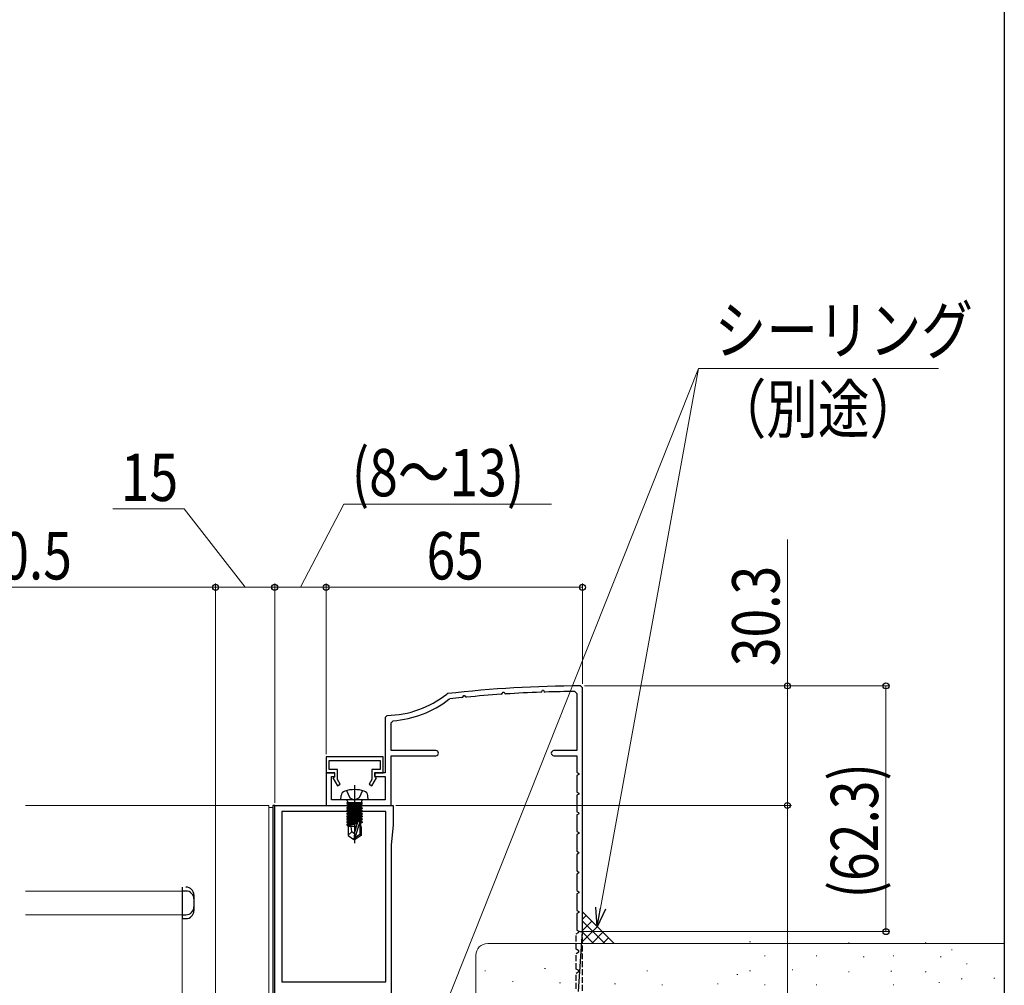
# Model space of a CAD drawing. Extents: x 0 to 990, y 0 to 1603.
# Drawn here: x 740 to 990, y 820 to 1065 of the extents above; entities that cross this region are included whole.
import ezdxf

# ---------------------------------------------------------------- set-up
doc = ezdxf.new("R2010")
doc.units = 0
doc.linetypes.add('YCENTER_1', pattern=[13, 10, -1, 1, -1])
doc.linetypes.add('YHIDDEN_1', pattern=[4, 3, -1])
for name, color, linetype, lineweight in [('YKK_11', 7, 'CONTINUOUS', 30), ('YKK_12', 2, 'CONTINUOUS', 13), ('YKK_13', 4, 'CONTINUOUS', 30), ('YKK_D', 6, 'CONTINUOUS', 13), ('YSS_K', 3, 'CONTINUOUS', 13)]:
    doc.layers.add(name, color=color, linetype=linetype, lineweight=lineweight)
doc.layers.add('YKK_ZWAK', color=7, linetype='CONTINUOUS')
doc.styles.add('text-b', font='extslim2.shx', dxfattribs={"width": 0.8, "bigfont": 'extfont2.shx'})

msp = doc.modelspace()

# ---------------------------------------------------------------- linework, layer by layer
at = {"layer": 'YKK_11', "color": 30, "linetype": 'ByBlock', "lineweight": -2, "ltscale": 0.5}
for p, q in [((862.7, 893.72), (862.92, 894.11)), ((862.92, 894.11), (863.16, 894.11)), ((863.16, 894.11), (863.34, 893.79)), ((863.34, 893.79), (863.62, 893.64)), ((872.46, 894.09), (872.71, 894.24)), ((872.71, 894.24), (872.92, 894.61)), ((872.92, 894.61), (873.16, 894.61)), ((873.16, 894.61), (873.35, 894.28)), ((873.35, 894.28), (873.62, 894.13)), ((881.14, 894.27), (881.64, 893.77)), ((883.04, 895.18), (882.54, 895.68)), ((883.04, 863.38), (883.04, 895.18)), ((848.87, 893.72), (848.61, 893.62)), ((849.17, 892.28), (849.42, 892.38)), ((852.46, 892.71), (852.69, 892.85)), ((852.69, 892.85), (852.92, 893.27)), ((852.92, 893.27), (853.16, 893.27)), ((853.16, 893.27), (853.33, 892.97)), ((853.33, 892.97), (853.62, 892.82)), ((862.46, 893.57), (862.7, 893.72)), ((881.64, 893.77), (881.64, 879.28)), ((833.53, 888.18), (833.04, 887.68)), ((833.04, 887.68), (833.04, 873.68)), ((834.54, 886.35), (835, 886.85)), ((834.54, 879.28), (834.54, 886.35)), ((845.89, 879.28), (834.54, 879.28)), ((881.64, 879.28), (875.79, 879.28)), ((832.54, 877.68), (818.04, 877.68)), ((818.04, 877.68), (818.04, 873.68)), ((818.84, 874.48), (818.84, 876.78)), ((818.84, 876.78), (831.74, 876.78)), ((831.74, 876.78), (831.74, 874.48)), ((832.54, 873.68), (832.54, 877.68)), ((834.54, 865.38), (834.54, 877.98)), ((834.54, 877.98), (845.89, 877.98)), ((875.79, 877.98), (881.64, 877.98)), ((881.64, 877.98), (881.64, 873.78)), ((820.94, 874.48), (818.84, 874.48)), ((820.94, 871.93), (820.94, 874.48)), ((831.74, 874.48), (829.64, 874.48)), ((829.64, 874.48), (829.64, 871.93)), ((818.04, 873.68), (820.14, 873.68)), ((820.24, 873.68), (818.04, 873.68)), ((818.04, 873.68), (818.04, 865.38)), ((819.44, 866.78), (819.44, 872.68)), ((819.44, 872.68), (820.24, 872.68)), ((820.14, 872.58), (819.77, 872.36)), ((819.77, 872.36), (820.91, 870.38)), ((820.14, 873.68), (820.14, 872.58)), ((820.24, 872.68), (820.24, 873.68)), ((821.61, 870.78), (820.94, 871.93)), ((829.64, 871.93), (828.97, 870.78)), ((829.67, 870.38), (830.81, 872.36)), ((833.04, 873.68), (830.34, 873.68)), ((830.34, 873.68), (830.34, 872.68)), ((830.34, 872.68), (833.04, 872.68)), ((830.44, 872.58), (830.44, 873.68)), ((830.44, 873.68), (832.54, 873.68)), ((830.81, 872.36), (830.44, 872.58)), ((833.04, 872.68), (833.04, 866.78)), ((881.64, 873.78), (882.14, 873.49)), ((882.14, 873.26), (881.64, 872.97)), ((881.64, 872.97), (881.64, 868.78)), ((882.14, 873.49), (882.14, 873.26)), ((820.91, 870.38), (821.61, 870.78)), ((828.97, 870.78), (829.67, 870.38)), ((833.04, 866.78), (819.44, 866.78)), ((881.64, 868.78), (882.14, 868.49)), ((882.14, 868.26), (881.64, 867.97)), ((881.64, 867.97), (881.64, 863.78)), ((882.14, 868.49), (882.14, 868.26)), ((818.04, 865.38), (834.54, 865.38)), ((881.64, 863.78), (882.04, 863.55)), ((882.04, 863.2), (881.64, 862.97)), ((881.64, 862.97), (881.64, 858.78)), ((882.04, 863.55), (882.14, 863.38)), ((882.14, 863.38), (882.04, 863.2)), ((883.04, 833.38), (883.04, 863.38)), ((881.64, 858.78), (882.14, 858.49)), ((882.14, 858.26), (881.64, 857.97)), ((881.64, 857.97), (881.64, 853.78)), ((882.14, 858.49), (882.14, 858.26)), ((881.64, 853.78), (882.04, 853.55)), ((882.04, 853.2), (881.64, 852.97)), ((881.64, 852.97), (881.64, 848.78)), ((882.04, 853.55), (882.14, 853.38)), ((882.14, 853.38), (882.04, 853.2)), ((881.64, 848.78), (882.04, 848.55)), ((882.04, 848.2), (881.64, 847.97)), ((881.64, 847.97), (881.64, 843.78)), ((882.04, 848.55), (882.14, 848.38)), ((882.14, 848.38), (882.04, 848.2)), ((881.64, 843.78), (882.14, 843.49)), ((882.14, 843.26), (881.64, 842.97)), ((881.64, 842.97), (881.64, 838.78)), ((882.14, 843.49), (882.14, 843.26)), ((881.64, 838.78), (882.14, 838.49)), ((882.14, 838.26), (881.64, 837.97)), ((881.64, 837.97), (881.64, 833.78)), ((882.14, 838.49), (882.14, 838.26)), ((881.64, 833.78), (882.34, 833.38)), ((882.04, 818.2), (883.04, 833.38)), ((882.34, 833.38), (883.04, 833.38))]:
    msp.add_line(p, q, dxfattribs=at)
at = {"layer": 'YKK_11', "color": 211, "linetype": 'ByBlock', "lineweight": -2, "ltscale": 0.5}
for p, q in [((805, 746.38), (805, 865.38)), ((805, 865.38), (835, 865.38)), ((833.2, 863.88), (806.8, 863.88)), ((806.8, 863.88), (806.8, 820.68)), ((833.2, 820.68), (833.2, 863.88)), ((835, 865.38), (835, 860.38)), ((835, 860.38), (834.5, 855.38)), ((834.5, 855.38), (834.5, 776.38)), ((806.8, 820.68), (833.2, 820.68))]:
    msp.add_line(p, q, dxfattribs=at)
at = {"layer": 'YKK_11', "color": 30, "linetype": 'YHIDDEN_1', "lineweight": -2, "ltscale": 0.5}
for p, q in [((881.44, 832.86), (882.04, 833.2)), ((881.44, 828.9), (881.44, 832.86)), ((882.04, 833.2), (882.14, 833.38)), ((883.04, 818.38), (883.04, 833.38)), ((882.14, 828.49), (881.44, 828.9)), ((881.44, 827.86), (882.14, 828.26)), ((881.44, 823.9), (881.44, 827.86)), ((882.14, 828.26), (882.14, 828.49)), ((882.14, 823.49), (881.44, 823.9)), ((881.44, 822.86), (882.14, 823.26)), ((881.44, 818.9), (881.44, 822.86)), ((882.14, 823.26), (882.14, 823.49))]:
    msp.add_line(p, q, dxfattribs=at)
at = {"layer": 'YKK_11', "color": 30, "linetype": 'ByBlock', "lineweight": -2, "ltscale": 0.5}
for centre, radius, start, end in [((883.03, 595.68), 300, 90.0946, 96.54), ((883.03, 595.67), 298.6, 92.0292, 93.7287), ((883.03, 595.67), 298.6, 90.3642, 91.8075), ((833.04, 913.18), 25, 271.1225, 308.5241), ((833.04, 913.18), 26.4, 274.2628, 307.6579), ((883.03, 595.68), 298.6, 95.8777, 96.464), ((883.03, 595.68), 298.6, 93.9511, 95.6541), ((845.89, 878.63), 0.65, 269.999, 89.999), ((875.79, 878.63), 0.65, 89.999, 269.999)]:
    msp.add_arc(centre, radius, start, end, dxfattribs=at)
at = {"layer": 'YKK_12', "ltscale": 0.5}
for p, q in [((803.5, 865.38), (741.84, 865.38)), ((803.5, 777.88), (803.5, 865.38)), ((741.84, 843.68), (781.5, 843.68)), ((781.5, 793.68), (781.5, 843.68)), ((741.84, 837.68), (781.5, 837.68))]:
    msp.add_line(p, q, dxfattribs=at)
at = {"layer": 'YKK_12'}
msp.add_line((804.5, 864.88), (803.5, 864.88), dxfattribs=at)
at = {"layer": 'YKK_13', "ltscale": 1.5}
for p, q in [((823.19, 869.14), (824.09, 867.33)), ((827.29, 869.14), (826.38, 867.33)), ((821.74, 866.78), (821.83, 867.9)), ((828.74, 866.78), (821.74, 866.78)), ((824.09, 867.33), (825.24, 866.72)), ((826.38, 867.33), (825.24, 866.72)), ((828.74, 866.78), (828.64, 867.9)), ((827.22, 866.08), (823.26, 866.08)), ((823.26, 866.08), (823.26, 865.99)), ((823.26, 865.99), (823.75, 866.08)), ((826.72, 866.08), (823.26, 865.46)), ((823.26, 865.99), (823.64, 865.77)), ((823.26, 865.29), (827.22, 865.99)), ((823.26, 865.46), (823.64, 865.68)), ((827.22, 865.46), (823.26, 864.76)), ((823.26, 865.46), (823.26, 865.29)), ((823.26, 864.59), (827.22, 865.29)), ((823.26, 865.29), (823.64, 865.07)), ((823.26, 864.76), (823.64, 864.98)), ((827.22, 864.76), (823.26, 864.06)), ((823.26, 864.76), (823.26, 864.59)), ((823.26, 863.89), (827.22, 864.59)), ((823.26, 864.59), (823.64, 864.37)), ((823.26, 864.06), (823.64, 864.28)), ((827.22, 864.06), (823.26, 863.36)), ((823.26, 864.06), (823.26, 863.89)), ((823.26, 863.19), (827.22, 863.89)), ((823.26, 863.89), (823.64, 863.67)), ((823.51, 866.28), (823.51, 866.08)), ((825.04, 866.08), (823.64, 865.77)), ((823.64, 865.68), (825.44, 866.08)), ((823.64, 865.68), (823.64, 865.77)), ((826.84, 865.77), (823.64, 865.07)), ((823.64, 864.98), (826.84, 865.68)), ((826.84, 865.07), (823.64, 864.37)), ((823.64, 864.98), (823.64, 865.07)), ((823.64, 864.28), (826.84, 864.98)), ((826.84, 864.37), (823.64, 863.67)), ((823.64, 864.28), (823.64, 864.37)), ((823.64, 863.58), (826.84, 864.28)), ((827.22, 865.99), (826.84, 865.77)), ((826.84, 865.68), (826.84, 865.77)), ((827.22, 865.46), (826.84, 865.68)), ((827.22, 865.29), (826.84, 865.07)), ((826.84, 864.98), (826.84, 865.07)), ((827.22, 864.76), (826.84, 864.98)), ((827.22, 864.59), (826.84, 864.37)), ((826.84, 864.28), (826.84, 864.37)), ((827.22, 864.06), (826.84, 864.28)), ((827.22, 863.89), (826.84, 863.67)), ((826.97, 866.28), (826.97, 866.08)), ((827.22, 866.08), (827.22, 865.99)), ((827.22, 865.46), (827.22, 865.29)), ((827.22, 864.76), (827.22, 864.59)), ((827.22, 864.06), (827.22, 863.89)), ((823.26, 863.36), (823.64, 863.58)), ((823.26, 863.36), (823.26, 863.19)), ((827.22, 863.36), (823.26, 862.66)), ((823.26, 863.19), (823.64, 862.97)), ((823.26, 862.49), (827.22, 863.19)), ((823.26, 862.66), (823.64, 862.88)), ((823.26, 862.66), (823.26, 862.49)), ((827.22, 862.66), (823.26, 861.96)), ((823.26, 862.49), (823.64, 862.27)), ((823.26, 861.79), (827.22, 862.49)), ((823.26, 861.96), (823.64, 862.18)), ((823.26, 861.96), (823.26, 861.79)), ((827.22, 861.96), (823.26, 861.26)), ((823.26, 861.79), (823.64, 861.57)), ((823.26, 861.09), (827.22, 861.79)), ((823.26, 861.26), (823.64, 861.48)), ((823.64, 863.58), (823.64, 863.67)), ((826.84, 863.67), (823.64, 862.97)), ((823.64, 862.88), (826.84, 863.58)), ((823.64, 862.88), (823.64, 862.97)), ((826.84, 862.97), (823.64, 862.27)), ((823.64, 862.18), (826.84, 862.88)), ((823.64, 862.18), (823.64, 862.27)), ((826.84, 862.27), (823.64, 861.57)), ((823.64, 861.48), (826.84, 862.18)), ((823.64, 861.48), (823.64, 861.57)), ((826.84, 861.57), (823.64, 860.87)), ((823.64, 860.78), (826.84, 861.48)), ((826.84, 863.58), (826.84, 863.67)), ((827.22, 863.36), (826.84, 863.58)), ((827.22, 863.19), (826.84, 862.97)), ((826.84, 862.88), (826.84, 862.97)), ((827.22, 862.66), (826.84, 862.88)), ((827.22, 862.49), (826.84, 862.27)), ((826.84, 862.18), (826.84, 862.27)), ((827.22, 861.96), (826.84, 862.18)), ((827.22, 861.79), (826.84, 861.57)), ((826.84, 861.48), (826.84, 861.57)), ((827.22, 861.26), (826.84, 861.48)), ((827.22, 863.36), (827.22, 863.19)), ((827.22, 862.66), (827.22, 862.49)), ((827.22, 861.96), (827.22, 861.79)), ((823.26, 861.26), (823.26, 861.09)), ((823.26, 861.09), (823.64, 860.87)), ((826.06, 861.06), (823.26, 860.56)), ((823.26, 860.39), (826, 860.88)), ((823.26, 860.56), (823.64, 860.78)), ((823.26, 860.56), (823.26, 860.39)), ((823.26, 860.39), (823.64, 860.17)), ((825.77, 860.08), (823.59, 860.08)), ((823.59, 860.08), (823.59, 857.79)), ((823.64, 860.78), (823.64, 860.87)), ((825.95, 860.68), (823.64, 860.17)), ((823.64, 860.08), (823.64, 860.17)), ((824.54, 858.68), (824.4, 860.08)), ((825.24, 858.28), (826.1, 861.18)), ((825.39, 857.14), (826.59, 861.13)), ((827.22, 861.26), (826.59, 861.15)), ((826.59, 861.13), (826.59, 857.98)), ((826.59, 860.98), (827.22, 861.09)), ((826.84, 860.87), (826.59, 860.82)), ((826.89, 860.08), (826.59, 860.08)), ((827.22, 861.09), (826.84, 860.87)), ((826.84, 860.08), (826.84, 860.87)), ((826.89, 860.08), (826.89, 857.79)), ((827.22, 861.26), (827.22, 861.09)), ((824.54, 858.68), (823.59, 857.87)), ((823.59, 857.79), (825.09, 856.78)), ((825.24, 858.18), (824.54, 858.68)), ((825.24, 858.28), (825.09, 856.78)), ((825.39, 856.78), (825.09, 856.78)), ((825.24, 858.28), (825.24, 856.78)), ((826.59, 857.98), (825.39, 857.14)), ((826.89, 857.79), (825.39, 856.78)), ((825.39, 857.14), (825.39, 856.78)), ((826.89, 857.79), (826.59, 857.98))]:
    msp.add_line(p, q, dxfattribs=at)
at = {"layer": 'YKK_13', "linetype": 'YCENTER_1', "ltscale": 1.5}
msp.add_line((825.24, 870.53), (825.24, 855.85), dxfattribs=at)
at = {"layer": 'YKK_13'}
for p, q in [((805, 865.38), (804.5, 865.38)), ((804.5, 865.38), (804.5, 776.68)), ((805, 746.38), (805, 865.38))]:
    msp.add_line(p, q, dxfattribs=at)
at = {"layer": 'YKK_13', "linetype": 'Continuous', "ltscale": 0.5}
for p, q in [((781.5, 844.68), (781.5, 836.68)), ((782.5, 843.68), (781.5, 843.68)), ((784.5, 842.68), (784.5, 838.68)), ((781.5, 837.68), (782.5, 837.68)), ((781.5, 836.68), (782.5, 836.68))]:
    msp.add_line(p, q, dxfattribs=at)
at = {"layer": 'YKK_13', "ltscale": 1.5}
for centre, radius, start, end in [((823.13, 867.78), 1.3, 105.8811, 175.0003), ((825.24, 860.38), 9, 74.1194, 105.8811), ((827.34, 867.78), 1.3, 5.0003, 74.1194), ((823.01, 866.28), 0.5, 0.0003, 90.0003), ((827.47, 866.28), 0.5, 90.0003, 180.0003), ((826.34, 861.13), 0.248, 0.0003, 167.1912)]:
    msp.add_arc(centre, radius, start, end, dxfattribs=at)
at = {"layer": 'YKK_13', "linetype": 'Continuous', "ltscale": 0.5}
for centre, start, end in [((782.5, 842.68), 0, 90), ((782.5, 841.68), 0, 90), ((782.5, 839.68), 270, 0), ((782.5, 838.68), 270, 0)]:
    msp.add_arc(centre, 2, start, end, dxfattribs=at)
at = {"layer": 'YKK_D', "ltscale": 1.5}
for p, q in [((846.77, 810.84), (912.47, 976.18)), ((887.65, 839.34), (912.47, 976.18)), ((912.47, 976.18), (973.31, 976.18)), ((935, 895.68), (935, 932.76)), ((818.04, 878.38), (818.04, 921.68)), ((883.04, 896.18), (883.04, 921.68)), ((883.04, 920.68), (818.04, 920.68)), ((883.54, 895.68), (936, 895.68)), ((883.54, 895.68), (961, 895.68)), ((935, 865.38), (935, 895.68)), ((960, 833.38), (960, 895.68)), ((835.7, 865.38), (936, 865.38)), ((883.14, 833.38), (961, 833.38))]:
    msp.add_line(p, q, dxfattribs=at)
at = {"layer": 'YKK_D'}
for p, q in [((811.52, 920.68), (822.53, 941.75)), ((822.53, 941.75), (875.17, 941.75)), ((782.06, 940.56), (763.98, 940.56)), ((797.5, 920.68), (782.06, 940.56)), ((790, 810.68), (790, 921.68)), ((790, 810.68), (790, 921.68)), ((805, 866.08), (805, 921.68)), ((805, 866.08), (805, 921.68)), ((818.04, 878.38), (818.04, 921.68)), ((790, 920.68), (689.5, 920.68)), ((790, 920.68), (805, 920.68)), ((818.04, 920.68), (805, 920.68)), ((835.7, 865.38), (936, 865.38)), ((935, 865.38), (935, 720.88))]:
    msp.add_line(p, q, dxfattribs=at)
at = {"layer": 'YKK_D', "linetype": 'ByBlock', "lineweight": -2}
for p, q in [((886.8, 834.62), (886.39, 839.57)), ((886.8, 834.62), (887.65, 839.34)), ((888.92, 839.11), (886.8, 834.62))]:
    msp.add_line(p, q, dxfattribs=at)
for centre in [(790, 920.68), (790, 920.68), (805, 920.68), (805, 920.68), (818.04, 920.68), (818.04, 920.68), (883.04, 920.68), (935, 895.68), (960, 895.68), (935, 865.38), (935, 865.38), (960, 833.38)]:
    msp.add_circle(centre, 0.75, dxfattribs=at)
at = {"layer": 'YKK_ZWAK'}
msp.add_line((990, 1560), (990, 0), dxfattribs=at)
at = {"layer": 'YSS_K', "linetype": 'Continuous', "ltscale": 1.5}
for p, q in [((883.04, 838.38), (891.04, 830.38)), ((883.04, 836.52), (883.97, 837.45)), ((883.04, 833.69), (885.38, 836.03)), ((883.04, 836.03), (888.7, 830.38)), ((883.04, 830.86), (886.8, 834.62)), ((883.04, 833.21), (885.87, 830.38)), ((885.38, 830.38), (888.21, 833.21)), ((888.21, 830.38), (889.62, 831.79)), ((859, 830.38), (990, 830.38)), ((925.61, 830.83), (925.41, 830.83)), ((950.66, 830.54), (950.46, 830.54)), ((970.16, 830.54), (969.96, 830.54)), ((856, 801.38), (856, 827.38)), ((929.4, 827.24), (929.2, 827.24)), ((942.5, 827.25), (942.3, 827.25)), ((954.45, 826.96), (954.25, 826.96)), ((962, 827.25), (961.8, 827.25)), ((973.96, 826.96), (973.76, 826.96)), ((976.79, 828.79), (976.59, 828.79)), ((873.64, 824), (873.44, 824)), ((980.58, 825.2), (980.38, 825.2)), ((858.48, 823.42), (858.28, 823.42)), ((899.55, 823.46), (899.35, 823.46)), ((922.4, 822.49), (922.2, 822.49)), ((925.61, 823.46), (925.41, 823.46)), ((936.39, 823.66), (936.19, 823.66)), ((950.66, 823.18), (950.46, 823.18)), ((961.45, 823.38), (961.25, 823.38)), ((970.16, 823.18), (969.96, 823.18)), ((979.29, 821.42), (979.09, 821.42)), ((987.58, 821.62), (987.38, 821.62)), ((865.47, 820.71), (865.27, 820.71)), ((877.43, 820.42), (877.23, 820.42)), ((891.39, 820.17), (891.19, 820.17)), ((903.34, 819.88), (903.14, 819.88)), ((917.44, 820.17), (917.24, 820.17)), ((929.4, 819.88), (929.2, 819.88)), ((942.5, 819.88), (942.3, 819.88)), ((962, 819.88), (961.8, 819.88)), ((973.59, 820.45), (973.39, 820.45))]:
    msp.add_line(p, q, dxfattribs=at)
msp.add_arc((859, 827.38), 3, 90, 180, dxfattribs=at)

# ---------------------------------------------------------------- texts
at = {"layer": 'YKK_D', "style": 'text-b', "width": 0.8}
for s, p in [('シーリング', (916.55, 979.86)), ('（別途）', (916.55, 959.86)), ('(8～13)', (824.53, 943.75)), ('15', (765.98, 942.56)), ('100.5', (720.87, 922.68)), ('65', (843.5, 922.68))]:
    msp.add_text(s, height=12, dxfattribs=at).set_placement(p)
for s, p in [('30.3', (933, 900.68)), ('(62.3)', (958, 841.81))]:
    msp.add_text(s, height=12, rotation=90, dxfattribs=at).set_placement(p)

doc.saveas('drawing.dxf')
